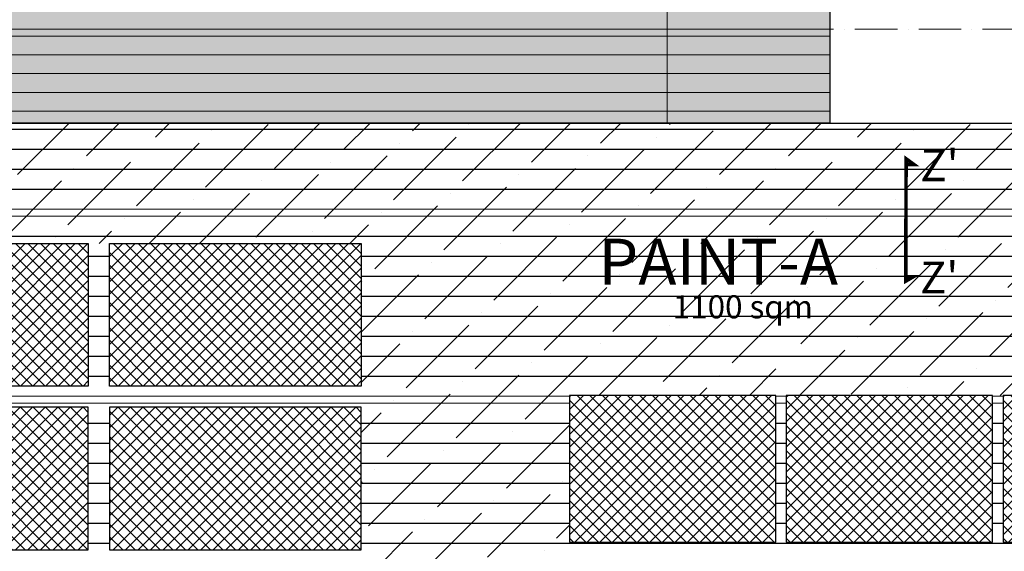
# Model space of a CAD drawing. Extents: x 6167353 to 9455648, y 1919976 to 2161003.
# Drawn here: x 9364631 to 9392402, y 1994381 to 2009372 of the extents above; entities that cross this region are included whole.
import ezdxf

# ---------------------------------------------------------------- set-up
doc = ezdxf.new("R2010")
doc.units = 0
doc.header["$LTSCALE"] = 10000
doc.header["$MEASUREMENT"] = 0
doc.linetypes.add('ACAD_ISO10W100', pattern=[18, 12, -3, 0, -3])
doc.linetypes.add('CENTER2', pattern=[1.125, 0.75, -0.125, 0.125, -0.125])
for name, color, linetype in [('aluminium', 6, 'Continuous'), ('grooves', 8, 'Continuous'), ('Sign Ele-01', 1, 'Continuous'), ('Sign Ele-03', 5, 'Continuous')]:
    doc.layers.add(name, color=color, linetype=linetype)
for name, color, linetype, lineweight in [('ELE', 2, 'Continuous', 9), ('Grid', 8, 'CENTER2', 5), ('PLASTER', 11, 'Continuous', 13), ('RCC', 7, 'Continuous', 13), ('WALL', 12, 'Continuous', 18)]:
    doc.layers.add(name, color=color, linetype=linetype, lineweight=lineweight)
doc.styles.add('ARIAL', font='ARIAL.TTF')
doc.styles.add('style2', font='ARIAL.TTF', dxfattribs={"height": 450})

msp = doc.modelspace()

# ---------------------------------------------------------------- hatches: boundary and pattern name
at = {"layer": 'aluminium', "linetype": 'ByBlock', "ltscale": 0.5}
msp.add_hatch(color=211, dxfattribs=at).paths.add_polyline_path([(9359625.9, 2030407.6), (9387477.1, 2030407.6), (9387477.1, 2006458.6), (9346977, 2006458.6), (9346977, 2011511.2), (9349184.2, 2011509.1), (9349184.2, 2009857.6), (9362511.5, 2009857.6), (9362512.1, 2011510.3), (9369132.6, 2011510.3), (9369132.6, 2009860.5), (9370242.2, 2009860.5), (9370242.2, 2011510.3), (9372433.6, 2011515.8), (9372433.6, 2013760.5), (9373571.1, 2013760.5), (9373571.1, 2023209), (9372433.6, 2023209), (9372433.6, 2027071.6), (9359626.2, 2027070.7)])
at = {"layer": 'Sign Ele-03'}
h = msp.add_hatch(dxfattribs=at)
h.set_pattern_fill('ANSI37', color=160, scale=2000, style=0)
h.set_pattern_definition([(135, (19468142.96, -1889343.18), (176.7766953, 176.7766953), []), (45, (19468142.96, -1889343.18), (176.7766953, -176.7766953), [])])
h.paths.add_polyline_path([(9359463, 2003062.6), (9366564.7, 2003062.6), (9366564.7, 1999041.8), (9359463, 1999041.8)])
h = msp.add_hatch(dxfattribs=at)
h.set_pattern_fill('ANSI37', color=160, scale=2000, style=0)
h.set_pattern_definition([(135, (19475844.63, -1889343.18), (176.7766953, 176.7766953), []), (45, (19475844.63, -1889343.18), (176.7766953, -176.7766953), [])])
h.paths.add_polyline_path([(9367164.7, 2003062.6), (9374266.4, 2003062.6), (9374266.4, 1999041.8), (9367164.7, 1999041.8)])
h = msp.add_hatch(dxfattribs=at)
h.set_pattern_fill('ANSI37', color=8, scale=2000, style=0)
h.set_pattern_definition([(45, (-736839.46, -1898177.74), (-176.7766953, 176.7766953), []), (135, (-736839.46, -1898177.74), (-176.7766953, -176.7766953), [])])
h.paths.add_polyline_path([(9385953.6, 1998774), (9380138.8, 1998774), (9380138.8, 1994640.6), (9385953.6, 1994640.6)])
h = msp.add_hatch(dxfattribs=at)
h.set_pattern_fill('ANSI37', color=8, scale=2000, style=0)
h.set_pattern_definition([(45, (-730724.62, -1898177.74), (-176.7766953, 176.7766953), []), (135, (-730724.62, -1898177.74), (-176.7766953, -176.7766953), [])])
h.paths.add_polyline_path([(9392068.5, 1998774), (9386253.6, 1998774), (9386253.6, 1994640.6), (9392068.5, 1994640.6)])
h = msp.add_hatch(dxfattribs=at)
h.set_pattern_fill('ANSI37', color=8, scale=2000, style=0)
h.set_pattern_definition([(45, (-724609.77, -1898177.74), (-176.7766953, 176.7766953), []), (135, (-724609.77, -1898177.74), (-176.7766953, -176.7766953), [])])
h.paths.add_polyline_path([(9398183.3, 1998774), (9392368.5, 1998774), (9392368.5, 1994640.6), (9398183.3, 1994640.6)])
h = msp.add_hatch(dxfattribs=at)
h.set_pattern_fill('ANSI37', color=160, scale=2000, style=0)
h.set_pattern_definition([(225, (19468142.96, 5886826.87), (176.7766953, -176.7766953), []), (315, (19468142.96, 5886826.87), (176.7766953, 176.7766953), [])])
h.paths.add_polyline_path([(9359463, 1994421), (9366564.7, 1994421), (9366564.7, 1998441.8), (9359463, 1998441.8)])
h = msp.add_hatch(dxfattribs=at)
h.set_pattern_fill('ANSI37', color=160, scale=2000, style=0)
h.set_pattern_definition([(225, (19475844.63, 5886826.87), (176.7766953, -176.7766953), []), (315, (19475844.63, 5886826.87), (176.7766953, 176.7766953), [])])
h.paths.add_polyline_path([(9367164.7, 1994421), (9374266.4, 1994421), (9374266.4, 1998441.8), (9367164.7, 1998441.8)])
at = {"layer": 'WALL', "linetype": 'ByBlock', "ltscale": 0.3, "true_color": 0xfbb88e}
h = msp.add_hatch(dxfattribs=at)
h.set_pattern_fill('ANSI36', color=31, scale=8000, style=0)
h.paths.add_polyline_path([(9380138.8, 1998774), (9398183.3, 1998774), (9398183.3, 1990207.3), (9380138.8, 1990207.3)], flags=16)
h.paths.add_polyline_path([(9351761.4, 2003062.6), (9374266.4, 2003062.6), (9374266.4, 1989800.2), (9351761.4, 1989800.2)], flags=16)
h.paths.add_polyline_path([(9341099.3, 2009107.6), (9346977, 2009107.6), (9346977, 2006458.6), (9409871.3, 2006458.6), (9409871.3, 1974657.6), (9409526.1, 1974664.1), (9409526.1, 1977400.5), (9406855.3, 1977400.5), (9406855.3, 1974657.6), (9399856, 1974657.6), (9399856, 1985987.6), (9374869.6, 1985987.6), (9374869.6, 1983062.6), (9347515.9, 1983062.6), (9347515.9, 1982737.6), (9346477, 1982737.6), (9346477, 1986269.6), (9341099, 1986269.6), (9341099, 1987019.6), (9346532, 1987019.6), (9346532, 2005269.6), (9341099.9, 2005272.2)])

# ---------------------------------------------------------------- linework, layer by layer
at = {"layer": 'aluminium', "linetype": 'ByBlock', "ltscale": 0.5}
for points, elevation in [([(9359625.9, 2030407.6), (9387477.1, 2030407.6), (9387477.1, 2006458.6), (9346977, 2006458.6), (9346977, 2011511.2), (9349184.2, 2011509.1), (9349184.2, 2009857.6), (9362511.5, 2009857.6), (9362512.1, 2011510.3), (9369132.6, 2011510.3), (9369132.6, 2009860.5), (9370242.2, 2009860.5), (9370242.2, 2011510.3), (9372433.6, 2011515.8), (9372433.6, 2013760.5), (9373571.1, 2013760.5), (9373571.1, 2023209), (9372433.6, 2023209), (9372433.6, 2027071.6), (9359626.2, 2027070.7)], 598734.6), ([(9341099.3, 2009107.6), (9346977, 2009107.6), (9346977, 2006458.6), (9409871.3, 2006458.6), (9409871.3, 1974657.6), (9409526.1, 1974664.1), (9409526.1, 1977400.5), (9406855.3, 1977400.5), (9406855.3, 1974657.6), (9399856, 1974657.6), (9399856, 1985987.6), (9374869.6, 1985987.6), (9374869.6, 1983062.6), (9347515.9, 1983062.6), (9347515.9, 1982737.6), (9346477, 1982737.6), (9346477, 1986269.6), (9341099, 1986269.6), (9341099, 1987019.6), (9346532, 1987019.6), (9346532, 2005269.6), (9341099.9, 2005272.2)], 598538.1)]:
    msp.add_lwpolyline(points, close=True, dxfattribs=dict(at, elevation=elevation))
at = {"layer": 'aluminium', "linetype": 'ByBlock', "ltscale": 0.5, "const_width": 100}
msp.add_lwpolyline([(9389632.1, 2005288.1), (9389853.8, 2005288.1), (9389632.1, 2005449.5), (9389622.1, 2001999.8), (9389833.7, 2002120.9), (9389622.4, 2002121.5)], dxfattribs=at)
at = {"layer": 'ELE'}
for p, q in [((9346532, 2004033.6, 598343.5), (9409871.3, 2004033.6, 598343.5)), ((9346532, 2003833.6, 598343.5), (9409871.3, 2003833.6, 598343.5)), ((9346532, 1998759.6, 598343.5), (9380138.8, 1998759.6, 598343.5)), ((9385953.6, 1998759.6, 598343.5), (9386253.6, 1998759.6, 598343.5)), ((9392068.5, 1998759.6, 598343.5), (9392368.5, 1998759.6, 598343.5)), ((9346532, 1998559.6, 598343.5), (9380138.8, 1998559.6, 598343.5)), ((9385953.6, 1998559.6, 598343.5), (9386253.6, 1998559.6, 598343.5)), ((9392068.5, 1998559.6, 598343.5), (9392368.5, 1998559.6, 598343.5))]:
    msp.add_line(p, q, dxfattribs=at)
at = {"layer": 'Grid', "color": 252, "linetype": 'ACAD_ISO10W100', "ltscale": 0.01}
msp.add_line((9416388, 2009107.6, 598538.1), (9329929.9, 2009107.6, 598538.1), dxfattribs=at)
at = {"layer": 'grooves'}
for p, q in [((9341099.7, 2006288.7, 598343.5), (9409871.3, 2006288.7, 598343.5)), ((9341099.8, 2005724.9, 598343.5), (9409871.3, 2005724.9, 598343.5)), ((9346532, 2005161.1, 598343.5), (9409871.3, 2005161.1, 598343.5)), ((9346532, 2004597.3, 598343.5), (9409871.3, 2004597.3, 598343.5)), ((9346532, 2003269.8, 598343.5), (9409871.3, 2003269.8, 598343.5)), ((9366564.7, 2002706, 598343.5), (9367164.7, 2002706, 598343.5)), ((9374266.4, 2002706, 598343.5), (9409871.3, 2002706, 598343.5)), ((9366564.7, 2002142.2, 598343.5), (9367164.7, 2002142.2, 598343.5)), ((9374266.4, 2002142.2, 598343.5), (9409871.3, 2002142.2, 598343.5)), ((9366564.7, 2001578.5, 598343.5), (9367164.7, 2001578.5, 598343.5)), ((9374266.4, 2001578.5, 598343.5), (9409871.3, 2001578.5, 598343.5)), ((9366564.7, 2001014.7, 598343.5), (9367164.7, 2001014.7, 598343.5)), ((9374266.4, 2001014.7, 598343.5), (9409871.3, 2001014.7, 598343.5)), ((9366564.7, 2000450.9, 598343.5), (9367164.7, 2000450.9, 598343.5)), ((9374266.4, 2000450.9, 598343.5), (9409871.3, 2000450.9, 598343.5)), ((9366564.7, 1999887.1, 598343.5), (9367164.7, 1999887.1, 598343.5)), ((9374266.4, 1999887.1, 598343.5), (9409871.3, 1999887.1, 598343.5)), ((9366564.7, 1999323.3, 598343.5), (9367164.7, 1999323.3, 598343.5)), ((9374266.4, 1999323.3, 598343.5), (9409871.3, 1999323.3, 598343.5)), ((9366564.7, 1997995.8, 598343.5), (9367164.7, 1997995.8, 598343.5)), ((9374266.4, 1997995.8, 598343.5), (9380138.8, 1997995.8, 598343.5)), ((9385953.6, 1997995.8, 598343.5), (9386253.6, 1997995.8, 598343.5)), ((9392068.5, 1997995.8, 598343.5), (9392368.5, 1997995.8, 598343.5)), ((9366564.7, 1997432, 598343.5), (9367164.7, 1997432, 598343.5)), ((9374266.4, 1997432, 598343.5), (9380138.8, 1997432, 598343.5)), ((9385953.6, 1997432, 598343.5), (9386253.6, 1997432, 598343.5)), ((9392068.5, 1997432, 598343.5), (9392368.5, 1997432, 598343.5)), ((9366564.7, 1996868.2, 598343.5), (9367164.7, 1996868.2, 598343.5)), ((9374266.4, 1996868.2, 598343.5), (9380138.8, 1996868.2, 598343.5)), ((9385953.6, 1996868.2, 598343.5), (9386253.6, 1996868.2, 598343.5)), ((9392068.5, 1996868.2, 598343.5), (9392368.5, 1996868.2, 598343.5)), ((9366564.7, 1996304.5, 598343.5), (9367164.7, 1996304.5, 598343.5)), ((9374266.4, 1996304.5, 598343.5), (9380138.8, 1996304.5, 598343.5)), ((9385953.6, 1996304.5, 598343.5), (9386253.6, 1996304.5, 598343.5)), ((9392068.5, 1996304.5, 598343.5), (9392368.5, 1996304.5, 598343.5)), ((9366564.7, 1995740.7, 598343.5), (9367164.7, 1995740.7, 598343.5)), ((9374266.4, 1995740.7, 598343.5), (9380138.8, 1995740.7, 598343.5)), ((9385953.6, 1995740.7, 598343.5), (9386253.6, 1995740.7, 598343.5)), ((9392068.5, 1995740.7, 598343.5), (9392368.5, 1995740.7, 598343.5)), ((9366564.7, 1995176.9, 598343.5), (9367164.7, 1995176.9, 598343.5)), ((9374266.4, 1995176.9, 598343.5), (9380138.8, 1995176.9, 598343.5)), ((9385953.6, 1995176.9, 598343.5), (9386253.6, 1995176.9, 598343.5)), ((9392068.5, 1995176.9, 598343.5), (9392368.5, 1995176.9, 598343.5)), ((9366564.7, 1994613.1, 598343.5), (9367164.7, 1994613.1, 598343.5)), ((9374266.4, 1994613.1, 598343.5), (9409871.3, 1994613.1, 598343.5))]:
    msp.add_line(p, q, dxfattribs=at)
at = {"layer": 'PLASTER', "color": 7}
for p, q in [((9382894.2, 2006458.6, 598180.3), (9382894.2, 2030407.6, 598180.3)), ((9387477.1, 2006458.6, 598180.3), (9387477.1, 2030407.6, 598180.3))]:
    msp.add_line(p, q, dxfattribs=at)
at = {"layer": 'PLASTER'}
msp.add_line((9387477.1, 2030407.6, 598353.8), (9387477.1, 2006458.6, 598191.4), dxfattribs=at)
at = {"layer": 'PLASTER', "color": 43}
for p, q in [((9387477.1, 2008379.1), (9346977, 2008379.1)), ((9387477.1, 2007850.5), (9346977, 2007850.5)), ((9387477.1, 2007321.9), (9346977, 2007321.9)), ((9387477.1, 2006793.4), (9346977, 2006793.4))]:
    msp.add_line(p, q, dxfattribs=at)
at = {"layer": 'Sign Ele-01'}
for points, elevation in [([(9359463, 2003062.6), (9366564.7, 2003062.6), (9366564.7, 1999041.8), (9359463, 1999041.8)], 598343.5), ([(9367164.7, 2003062.6), (9374266.4, 2003062.6), (9374266.4, 1999041.8), (9367164.7, 1999041.8)], 598343.5), ([(9385953.6, 1998774), (9380138.8, 1998774), (9380138.8, 1994640.6), (9385953.6, 1994640.6)], 598276.3), ([(9392068.5, 1998774), (9386253.6, 1998774), (9386253.6, 1994640.6), (9392068.5, 1994640.6)], 598276.3), ([(9398183.3, 1998774), (9392368.5, 1998774), (9392368.5, 1994640.6), (9398183.3, 1994640.6)], 598276.3), ([(9359463, 1994421), (9366564.7, 1994421), (9366564.7, 1998441.8), (9359463, 1998441.8)], 598343.5), ([(9367164.7, 1994421), (9374266.4, 1994421), (9374266.4, 1998441.8), (9367164.7, 1998441.8)], 598343.5)]:
    msp.add_lwpolyline(points, close=True, dxfattribs=dict(at, elevation=elevation))
at = {"layer": 'WALL'}
for p, q in [((9387477.1, 2009107.6, 598538.1), (9346977, 2009107.6, 598538.1)), ((9387477.1, 2008907.6, 598538.1), (9346977, 2008907.6, 598538.1))]:
    msp.add_line(p, q, dxfattribs=at)
at = {"layer": 'WALL', "linetype": 'ByBlock', "ltscale": 0.5}
msp.add_line((9346977, 2006458.6, 598343.5), (9409871.3, 2006458.6, 598343.5), dxfattribs=at)

# ---------------------------------------------------------------- texts
at = {"layer": 'aluminium', "linetype": 'ByBlock', "ltscale": 0.5, "char_height": 900, "attachment_point": 1, "style": 'style2'}
for insert in [(9390032.8, 2005718.3, 551.4), (9390023.6, 2002551.1, 551.4)]:
    msp.add_mtext("Z'", dxfattribs=dict(at, insert=insert))
at = {"layer": 'RCC', "color": 1, "linetype": 'ByBlock', "style": 'ARIAL'}
for s, height, p in [('PAINT-A', 1300, (9380954.5, 2001895.9)), ('1100 sqm', 650, (9383049.6, 2000950.6, 1196213))]:
    msp.add_text(s, height=height, dxfattribs=at).set_placement(p)

doc.saveas('drawing.dxf')
